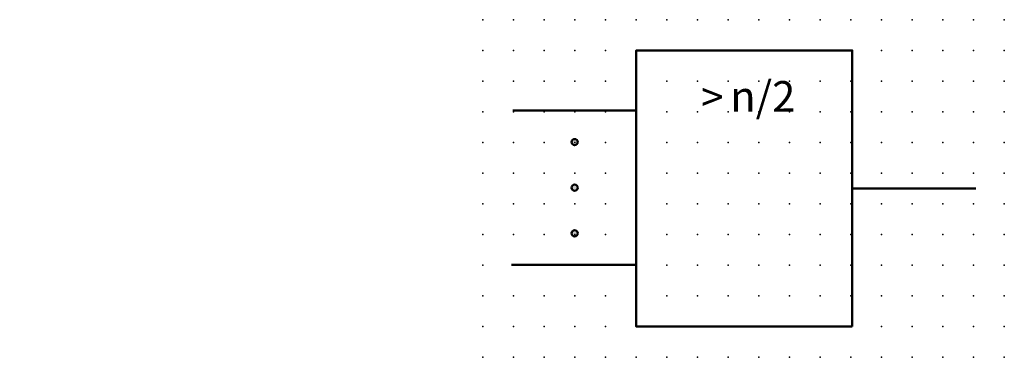
# Model space of a CAD drawing. Extents: x -37.8 to 42.5, y -0.2 to 27.3.
import ezdxf

# ---------------------------------------------------------------- set-up
doc = ezdxf.new("R2010")
doc.units = 0
doc.header["$PDSIZE"] = -2
doc.layers.get('0').update_dxf_attribs({"color": 9, "linetype": 'CONTINUOUS', "plot": 0})
doc.layers.add('00.9 GRID -025', color=1, linetype='CONTINUOUS', plot=False)
doc.layers.add('01.2-CONTINUOUS-0175', color=3, linetype='CONTINUOUS')
doc.layers.add('01.2-CONTINUOUS-025', color=2, linetype='CONTINUOUS')
doc.styles.add('ISO CPPEUR', font='isocpeur.ttf', dxfattribs={"height": 2.5})
doc.styles.add('Latin-2-5', font='ISOCP.SHX', dxfattribs={"height": 2.5})

# ---------------------------------------------------------------- blocks, each defined once
blk = doc.blocks.new('*U11')
blk.add_point((0, 0))
blk = doc.blocks.new('*U12')
at = {"layer": '00.9 GRID -025', "color": 0, "linetype": 'ByBlock', "lineweight": -2, "transparency": 16777216}
for p in [(-27.5, 42.5), (-25, 42.5), (-22.5, 42.5), (-20, 42.5), (-17.5, 42.5), (-15, 42.5), (-12.5, 42.5), (-10, 42.5), (-7.5, 42.5), (-5, 42.5), (-2.5, 42.5), (0, 42.5), (-27.5, 40), (-25, 40), (-22.5, 40), (-20, 40), (-17.5, 40), (-15, 40), (-12.5, 40), (-10, 40), (-7.5, 40), (-5, 40), (-2.5, 40), (0, 40), (-27.5, 37.5), (-25, 37.5), (-22.5, 37.5), (-20, 37.5), (-17.5, 37.5), (-15, 37.5), (-12.5, 37.5), (-10, 37.5), (-7.5, 37.5), (-5, 37.5), (-2.5, 37.5), (0, 37.5), (-27.5, 35), (-25, 35), (-22.5, 35), (-20, 35), (-17.5, 35), (-15, 35), (-12.5, 35), (-10, 35), (-7.5, 35), (-5, 35), (-2.5, 35), (0, 35), (-27.5, 32.5), (-25, 32.5), (-22.5, 32.5), (-20, 32.5), (-17.5, 32.5), (-15, 32.5), (-12.5, 32.5), (-10, 32.5), (-7.5, 32.5), (-5, 32.5), (-2.5, 32.5), (0, 32.5), (-27.5, 30), (-25, 30), (-22.5, 30), (-20, 30), (-17.5, 30), (-15, 30), (-12.5, 30), (-10, 30), (-7.5, 30), (-5, 30), (-2.5, 30), (0, 30), (-27.5, 27.5), (-25, 27.5), (-22.5, 27.5), (-20, 27.5), (-17.5, 27.5), (-15, 27.5), (-12.5, 27.5), (-10, 27.5), (-7.5, 27.5), (-5, 27.5), (-2.5, 27.5), (0, 27.5), (-27.5, 25), (-25, 25), (-22.5, 25), (-20, 25), (-17.5, 25), (-15, 25), (-12.5, 25), (-10, 25), (-7.5, 25), (-5, 25), (-2.5, 25), (0, 25), (-27.5, 22.5), (-25, 22.5), (-22.5, 22.5), (-20, 22.5), (-17.5, 22.5), (-15, 22.5), (-12.5, 22.5), (-10, 22.5), (-7.5, 22.5), (-5, 22.5), (-2.5, 22.5), (0, 22.5), (-27.5, 20), (-25, 20), (-22.5, 20), (-20, 20), (-17.5, 20), (-15, 20), (-12.5, 20), (-10, 20), (-7.5, 20), (-5, 20), (-2.5, 20), (0, 20), (-27.5, 17.5), (-25, 17.5), (-22.5, 17.5), (-20, 17.5), (-17.5, 17.5), (-15, 17.5), (-12.5, 17.5), (-10, 17.5), (-7.5, 17.5), (-5, 17.5), (-2.5, 17.5), (0, 17.5), (-27.5, 15), (-25, 15), (-22.5, 15), (-20, 15), (-17.5, 15), (-15, 15), (-12.5, 15), (-10, 15), (-7.5, 15), (-5, 15), (-2.5, 15), (0, 15), (-27.5, 12.5), (-25, 12.5), (-22.5, 12.5), (-20, 12.5), (-17.5, 12.5), (-15, 12.5), (-12.5, 12.5), (-10, 12.5), (-7.5, 12.5), (-5, 12.5), (-2.5, 12.5), (0, 12.5), (-27.5, 10), (-25, 10), (-22.5, 10), (-20, 10), (-17.5, 10), (-15, 10), (-12.5, 10), (-10, 10), (-7.5, 10), (-5, 10), (-2.5, 10), (0, 10), (-27.5, 7.5), (-25, 7.5), (-22.5, 7.5), (-20, 7.5), (-17.5, 7.5), (-15, 7.5), (-12.5, 7.5), (-10, 7.5), (-7.5, 7.5), (-5, 7.5), (-2.5, 7.5), (0, 7.5), (-27.5, 5), (-25, 5), (-22.5, 5), (-20, 5), (-17.5, 5), (-15, 5), (-12.5, 5), (-10, 5), (-7.5, 5), (-5, 5), (-2.5, 5), (0, 5), (-27.5, 2.5), (-25, 2.5), (-22.5, 2.5), (-20, 2.5), (-17.5, 2.5), (-15, 2.5), (-12.5, 2.5), (-10, 2.5), (-7.5, 2.5), (-5, 2.5), (-2.5, 2.5), (0, 2.5), (-27.5, 0), (-25, 0), (-22.5, 0), (-20, 0), (-17.5, 0), (-15, 0), (-12.5, 0), (-10, 0), (-7.5, 0), (-5, 0), (-2.5, 0), (0, 0)]:
    blk.add_blockref('*U11', p, dxfattribs=at)

msp = doc.modelspace()

# ---------------------------------------------------------------- hatches: boundary and pattern name
at = {"layer": '01.2-CONTINUOUS-025'}
h = msp.add_hatch(color=256, dxfattribs=at)
h.dxf.hatch_style = 1
edge = h.paths.add_edge_path()
edge.add_spline(control_points=[(7.471, 17.098), (7.61, 17.098), (7.723, 17.211), (7.723, 17.35)], knot_values=[0, 0, 0, 0, 1, 1, 1, 1], degree=3, periodic=0)
edge.add_spline(control_points=[(7.723, 17.35), (7.723, 17.489), (7.61, 17.601), (7.471, 17.601)], knot_values=[3, 3, 3, 3, 4, 4, 4, 4], degree=3, periodic=0)
edge.add_spline(control_points=[(7.471, 17.601), (7.332, 17.601), (7.22, 17.489), (7.22, 17.35), (7.22, 17.211), (7.332, 17.098), (7.471, 17.098)], knot_values=[1, 1, 1, 1, 2, 2, 2, 3, 3, 3, 3], degree=3, periodic=0)
edge = h.paths.add_edge_path()
edge.add_spline(control_points=[(7.471, 13.385), (7.61, 13.385), (7.723, 13.497), (7.723, 13.636)], knot_values=[0, 0, 0, 0, 1, 1, 1, 1], degree=3, periodic=0)
edge.add_spline(control_points=[(7.723, 13.636), (7.723, 13.775), (7.61, 13.888), (7.471, 13.888)], knot_values=[3, 3, 3, 3, 4, 4, 4, 4], degree=3, periodic=0)
edge.add_spline(control_points=[(7.471, 13.888), (7.332, 13.888), (7.22, 13.775), (7.22, 13.636)], knot_values=[2, 2, 2, 2, 3, 3, 3, 3], degree=3, periodic=0)
edge.add_spline(control_points=[(7.22, 13.636), (7.22, 13.497), (7.332, 13.385), (7.471, 13.385)], knot_values=[1, 1, 1, 1, 2, 2, 2, 2], degree=3, periodic=0)
edge = h.paths.add_edge_path()
edge.add_spline(control_points=[(7.471, 9.672), (7.61, 9.672), (7.723, 9.784), (7.723, 9.923)], knot_values=[0, 0, 0, 0, 1, 1, 1, 1], degree=3, periodic=0)
edge.add_spline(control_points=[(7.723, 9.923), (7.723, 10.062), (7.61, 10.174), (7.471, 10.174)], knot_values=[3, 3, 3, 3, 4, 4, 4, 4], degree=3, periodic=0)
edge.add_spline(control_points=[(7.471, 10.174), (7.332, 10.174), (7.22, 10.062), (7.22, 9.923), (7.22, 9.784), (7.332, 9.672), (7.471, 9.672)], knot_values=[1, 1, 1, 1, 2, 2, 2, 3, 3, 3, 3], degree=3, periodic=0)

# ---------------------------------------------------------------- linework, layer by layer
at = {"layer": '01.2-CONTINUOUS-025', "lineweight": 50}
for points in [[(30.1, 2.322), (12.5, 2.322), (12.5, 24.822), (30.1, 24.822), (30.1, 2.322)], [(2.443, 19.922), (12.5, 19.922)], [(30.1, 13.573), (40.186, 13.573)], [(2.318, 7.351), (12.375, 7.351)]]:
    msp.add_lwpolyline(points, dxfattribs=at)
for points in [[(7.723, 17.35), (7.723, 17.211), (7.61, 17.098), (7.471, 17.098), (7.332, 17.098), (7.22, 17.211), (7.22, 17.35), (7.22, 17.489), (7.332, 17.601), (7.471, 17.601), (7.61, 17.601), (7.723, 17.489), (7.723, 17.35)], [(7.723, 13.636), (7.723, 13.497), (7.61, 13.385), (7.471, 13.385), (7.332, 13.385), (7.22, 13.497), (7.22, 13.636), (7.22, 13.775), (7.332, 13.888), (7.471, 13.888), (7.61, 13.888), (7.723, 13.775), (7.723, 13.636)], [(7.723, 9.923), (7.723, 9.784), (7.61, 9.672), (7.471, 9.672), (7.332, 9.672), (7.22, 9.784), (7.22, 9.923), (7.22, 10.062), (7.332, 10.174), (7.471, 10.174), (7.61, 10.174), (7.723, 10.062), (7.723, 9.923)]]:
    msp.add_open_spline(points, degree=3, knots=[0, 0, 0, 0, 1, 1, 1, 2, 2, 2, 3, 3, 3, 4, 4, 4, 4], dxfattribs=at)

# ---------------------------------------------------------------- block references
at = {"layer": '00.9 GRID -025', "rotation": 270}
msp.add_blockref('*U12', (0, -0.178), dxfattribs=at)

# ---------------------------------------------------------------- texts
at = {"layer": '01.2-CONTINUOUS-0175', "color": 2, "char_height": 2.5, "attachment_point": 9, "style": 'Latin-2-5'}
for insert in [(-36.013, 22.058), (-36.013, 22.058), (-37.763, 18.558), (-37.763, 18.558), (2.5, 6.25), (2.5, 6.25), (0.75, 2.75), (0.75, 2.75)]:
    msp.add_mtext('\\A1;', dxfattribs=dict(at, insert=insert))
at = {"layer": '01.2-CONTINUOUS-025', "insert": (21.25, 22.322), "char_height": 2.5, "attachment_point": 2, "style": 'ISO CPPEUR'}
msp.add_mtext('{\\fSymbol|b0|i0|c2|p18; \\H0.95833x;>\\fMS Shell Dlg 2|b0|i0|c0|p0;\\H0.73913x; \\fArial|b0|i0|c0|p34;\\H1.4118x;n/2}', dxfattribs=at)

doc.saveas('drawing.dxf')
